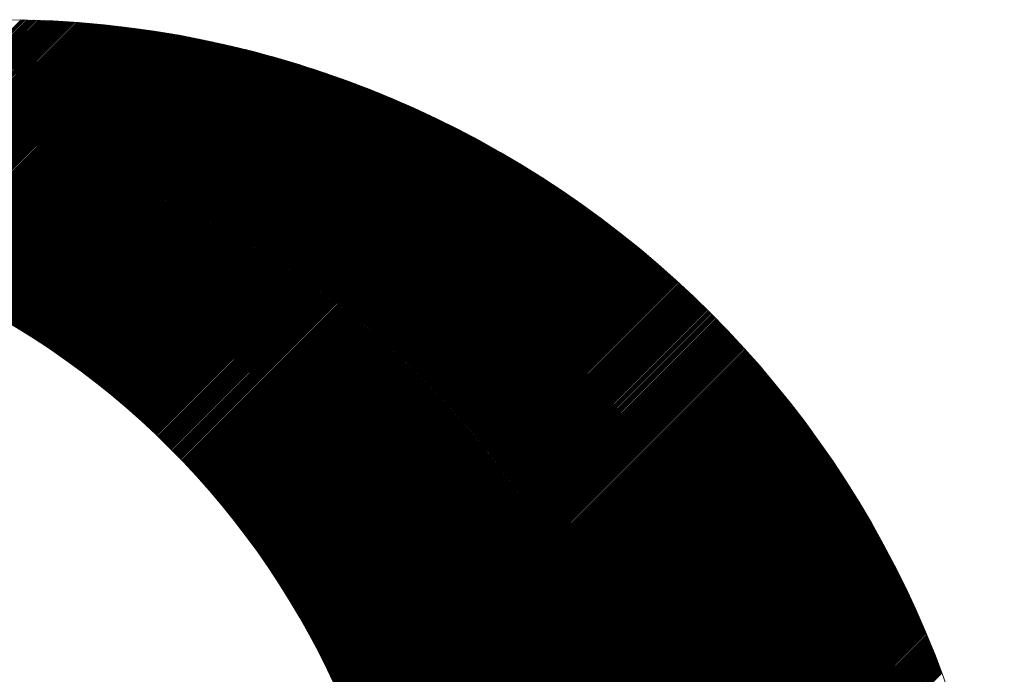
# Model space of a CAD drawing. Units: millimetres. Extents: x 0 to 2097, y 0 to 1407.
# Drawn here: x 1034 to 1052, y 61 to 73 of the extents above; entities that cross this region are included whole.
import ezdxf

# ---------------------------------------------------------------- set-up
doc = ezdxf.new("R2010")
doc.units = ezdxf.units.MM
doc.header["$LTSCALE"] = 3

# ---------------------------------------------------------------- blocks, each defined once
blk = doc.blocks.new('SW_HATCH_0')
at = {"color": 0, "linetype": 'Continuous', "lineweight": 18}
for p, q in [((11.546, 3.864), (7.619, -0.063)), ((11.572, 3.863), (7.64, -0.069)), ((11.598, 3.863), (7.661, -0.074)), ((11.623, 3.862), (7.681, -0.08)), ((11.649, 3.861), (7.702, -0.085)), ((11.675, 3.861), (7.723, -0.091)), ((11.7, 3.86), (7.744, -0.097)), ((11.726, 3.859), (7.764, -0.102)), ((11.751, 3.859), (7.785, -0.108)), ((11.777, 3.858), (7.805, -0.114)), ((11.802, 3.857), (7.826, -0.12)), ((11.828, 3.856), (7.846, -0.125)), ((11.853, 3.855), (7.867, -0.131)), ((11.879, 3.854), (7.887, -0.137)), ((11.904, 3.853), (7.908, -0.143)), ((11.929, 3.852), (7.928, -0.149)), ((11.955, 3.851), (7.949, -0.155)), ((11.98, 3.85), (7.969, -0.16)), ((12.005, 3.849), (7.989, -0.166)), ((12.03, 3.848), (8.01, -0.172)), ((12.055, 3.847), (8.03, -0.178)), ((12.081, 3.846), (8.05, -0.184)), ((12.106, 3.844), (8.071, -0.191)), ((12.131, 3.843), (8.091, -0.197)), ((12.156, 3.842), (8.111, -0.203)), ((12.181, 3.841), (8.131, -0.209)), ((12.206, 3.839), (8.151, -0.215)), ((12.231, 3.838), (8.172, -0.221)), ((12.255, 3.836), (8.192, -0.227)), ((12.28, 3.835), (8.212, -0.234)), ((12.305, 3.833), (8.232, -0.24)), ((12.33, 3.832), (8.252, -0.246)), ((12.355, 3.83), (8.272, -0.252)), ((12.379, 3.829), (8.292, -0.259)), ((12.404, 3.827), (8.312, -0.265)), ((12.429, 3.826), (8.332, -0.271)), ((12.453, 3.824), (8.352, -0.278)), ((12.478, 3.822), (8.372, -0.284)), ((12.503, 3.82), (8.391, -0.291)), ((12.527, 3.819), (8.411, -0.297)), ((12.552, 3.817), (8.431, -0.304)), ((12.576, 3.815), (8.451, -0.31)), ((12.601, 3.813), (8.471, -0.317)), ((12.625, 3.811), (8.49, -0.323)), ((12.649, 3.809), (8.51, -0.33)), ((12.674, 3.807), (8.53, -0.336)), ((12.698, 3.805), (8.55, -0.343)), ((12.722, 3.803), (8.569, -0.35)), ((12.747, 3.801), (8.589, -0.356)), ((12.771, 3.799), (8.608, -0.363)), ((12.795, 3.797), (8.628, -0.37)), ((12.819, 3.795), (8.648, -0.377)), ((12.843, 3.793), (8.667, -0.383)), ((12.867, 3.791), (8.687, -0.39)), ((12.892, 3.788), (8.706, -0.397)), ((12.916, 3.786), (8.726, -0.404)), ((12.94, 3.784), (8.745, -0.411)), ((12.964, 3.782), (8.764, -0.417)), ((12.988, 3.779), (8.784, -0.424)), ((13.012, 3.777), (8.803, -0.431)), ((13.035, 3.775), (8.823, -0.438)), ((13.059, 3.772), (8.842, -0.445)), ((13.083, 3.77), (8.861, -0.452)), ((13.107, 3.767), (8.881, -0.459)), ((13.131, 3.765), (8.9, -0.466)), ((13.155, 3.762), (8.919, -0.473)), ((13.178, 3.76), (8.938, -0.48)), ((13.202, 3.757), (8.957, -0.488)), ((13.226, 3.754), (8.977, -0.495)), ((13.249, 3.752), (8.996, -0.502)), ((13.273, 3.749), (9.015, -0.509)), ((13.297, 3.746), (9.034, -0.516)), ((13.32, 3.744), (9.053, -0.523)), ((13.344, 3.741), (9.072, -0.531)), ((13.367, 3.738), (9.091, -0.538)), ((13.391, 3.735), (9.11, -0.545)), ((13.414, 3.732), (9.129, -0.553)), ((13.438, 3.729), (9.148, -0.56)), ((13.461, 3.726), (9.167, -0.567)), ((13.484, 3.724), (9.186, -0.575)), ((13.508, 3.721), (9.205, -0.582)), ((13.531, 3.718), (9.224, -0.589)), ((13.554, 3.715), (9.243, -0.597)), ((13.578, 3.712), (9.262, -0.604)), ((13.601, 3.708), (9.28, -0.612)), ((13.624, 3.705), (9.299, -0.619)), ((13.647, 3.702), (9.318, -0.627)), ((13.67, 3.699), (9.337, -0.634)), ((13.693, 3.696), (9.356, -0.642)), ((13.717, 3.693), (9.374, -0.65)), ((13.74, 3.689), (9.393, -0.657)), ((13.763, 3.686), (9.412, -0.665)), ((13.786, 3.683), (9.43, -0.672)), ((13.809, 3.68), (9.449, -0.68)), ((13.832, 3.676), (9.468, -0.688)), ((13.855, 3.673), (9.486, -0.696)), ((13.878, 3.67), (9.505, -0.703)), ((13.9, 3.666), (9.523, -0.711)), ((13.923, 3.663), (9.542, -0.719)), ((13.946, 3.659), (9.56, -0.727)), ((13.969, 3.656), (9.579, -0.734)), ((13.992, 3.652), (9.597, -0.742)), ((14.015, 3.649), (9.616, -0.75)), ((14.037, 3.645), (9.634, -0.758)), ((14.06, 3.641), (9.653, -0.766)), ((14.083, 3.638), (9.671, -0.774)), ((14.105, 3.634), (9.689, -0.782)), ((14.128, 3.631), (9.708, -0.79)), ((14.151, 3.627), (9.726, -0.798)), ((14.173, 3.623), (9.744, -0.806)), ((14.196, 3.619), (9.762, -0.814)), ((14.218, 3.616), (9.781, -0.822)), ((14.241, 3.612), (9.799, -0.83)), ((14.263, 3.608), (9.817, -0.838)), ((14.286, 3.604), (9.835, -0.846)), ((14.308, 3.6), (9.854, -0.854)), ((14.331, 3.596), (9.872, -0.863)), ((14.353, 3.592), (9.89, -0.871)), ((14.375, 3.588), (9.908, -0.879)), ((14.398, 3.585), (9.926, -0.887)), ((14.42, 3.581), (9.944, -0.895)), ((14.442, 3.576), (9.962, -0.904)), ((14.465, 3.572), (9.98, -0.912)), ((14.487, 3.568), (9.998, -0.92)), ((14.509, 3.564), (10.016, -0.929)), ((14.531, 3.56), (10.034, -0.937)), ((14.553, 3.556), (10.052, -0.945)), ((14.575, 3.552), (10.07, -0.954)), ((14.598, 3.548), (10.088, -0.962)), ((14.62, 3.543), (10.106, -0.97)), ((14.642, 3.539), (10.124, -0.979)), ((14.664, 3.535), (10.142, -0.987)), ((14.686, 3.531), (10.159, -0.996)), ((14.708, 3.526), (10.177, -1.004)), ((14.73, 3.522), (10.195, -1.013)), ((14.752, 3.518), (10.213, -1.021)), ((14.774, 3.513), (10.23, -1.03)), ((14.796, 3.509), (10.248, -1.039)), ((14.817, 3.504), (10.266, -1.047)), ((14.839, 3.5), (10.284, -1.056)), ((14.861, 3.496), (10.301, -1.064)), ((14.883, 3.491), (10.319, -1.073)), ((14.905, 3.487), (10.337, -1.082)), ((14.927, 3.482), (10.354, -1.09)), ((14.948, 3.477), (10.372, -1.099)), ((14.97, 3.473), (10.389, -1.108)), ((14.992, 3.468), (10.407, -1.117)), ((15.013, 3.464), (10.424, -1.125)), ((15.035, 3.459), (10.442, -1.134)), ((15.057, 3.454), (10.459, -1.143)), ((15.078, 3.449), (10.477, -1.152)), ((15.1, 3.445), (10.494, -1.161)), ((15.121, 3.44), (10.512, -1.17)), ((15.143, 3.435), (10.529, -1.178)), ((15.164, 3.43), (10.547, -1.187)), ((15.186, 3.426), (10.564, -1.196)), ((15.207, 3.421), (10.581, -1.205)), ((15.229, 3.416), (10.599, -1.214)), ((15.25, 3.411), (10.616, -1.223)), ((15.272, 3.406), (10.633, -1.232)), ((15.293, 3.401), (10.651, -1.241)), ((15.314, 3.396), (10.668, -1.25)), ((15.336, 3.391), (10.685, -1.259)), ((15.357, 3.386), (10.702, -1.269)), ((15.378, 3.381), (10.719, -1.278)), ((15.4, 3.376), (10.737, -1.287)), ((15.421, 3.371), (10.754, -1.296)), ((15.442, 3.366), (10.771, -1.305)), ((15.463, 3.361), (10.788, -1.314)), ((15.484, 3.356), (10.805, -1.323)), ((15.506, 3.351), (10.822, -1.333)), ((15.527, 3.345), (10.839, -1.342)), ((15.548, 3.34), (10.856, -1.351)), ((15.569, 3.335), (10.873, -1.36)), ((15.59, 3.33), (10.89, -1.37)), ((15.611, 3.325), (10.907, -1.379)), ((15.632, 3.319), (10.924, -1.388)), ((15.653, 3.314), (10.941, -1.398)), ((15.674, 3.309), (10.958, -1.407)), ((15.695, 3.303), (10.975, -1.417)), ((15.716, 3.298), (10.992, -1.426)), ((15.737, 3.293), (11.009, -1.435)), ((15.758, 3.287), (11.026, -1.445)), ((15.779, 3.282), (11.043, -1.454)), ((15.8, 3.276), (11.059, -1.464)), ((15.82, 3.271), (11.076, -1.473)), ((15.841, 3.265), (11.093, -1.483)), ((15.862, 3.26), (11.11, -1.492)), ((15.883, 3.254), (11.127, -1.502)), ((15.903, 3.249), (11.143, -1.511)), ((15.924, 3.243), (11.16, -1.521)), ((15.945, 3.238), (11.177, -1.531)), ((15.966, 3.232), (11.193, -1.54)), ((15.986, 3.226), (11.21, -1.55)), ((16.007, 3.221), (11.227, -1.56)), ((16.028, 3.215), (11.243, -1.569)), ((16.048, 3.209), (11.26, -1.579)), ((16.069, 3.203), (11.276, -1.589)), ((16.089, 3.198), (11.293, -1.599)), ((16.11, 3.192), (11.31, -1.608)), ((16.13, 3.186), (11.326, -1.618)), ((16.151, 3.18), (11.343, -1.628)), ((16.171, 3.175), (11.359, -1.638)), ((16.192, 3.169), (11.376, -1.648)), ((16.212, 3.163), (11.392, -1.657)), ((16.233, 3.157), (11.408, -1.667)), ((16.253, 3.151), (11.425, -1.677)), ((16.273, 3.145), (11.441, -1.687)), ((16.294, 3.139), (11.458, -1.697)), ((16.314, 3.133), (11.474, -1.707)), ((16.334, 3.127), (11.49, -1.717)), ((16.355, 3.121), (11.507, -1.727)), ((16.375, 3.115), (11.523, -1.737)), ((16.395, 3.109), (11.539, -1.747)), ((16.416, 3.103), (11.556, -1.757)), ((16.436, 3.097), (11.572, -1.767)), ((16.456, 3.091), (11.588, -1.777)), ((16.476, 3.085), (11.604, -1.787)), ((16.496, 3.079), (11.621, -1.797)), ((16.516, 3.072), (11.637, -1.807)), ((16.537, 3.066), (11.653, -1.818)), ((16.557, 3.06), (11.669, -1.828)), ((16.577, 3.054), (11.685, -1.838)), ((16.597, 3.048), (11.701, -1.848)), ((16.617, 3.041), (11.717, -1.858)), ((16.637, 3.035), (11.733, -1.869)), ((16.657, 3.029), (11.749, -1.879)), ((16.677, 3.022), (11.766, -1.889)), ((16.697, 3.016), (11.782, -1.899)), ((16.717, 3.01), (11.798, -1.91)), ((16.737, 3.003), (11.814, -1.92)), ((16.757, 2.997), (11.829, -1.93)), ((16.777, 2.99), (11.845, -1.941)), ((16.796, 2.984), (11.861, -1.951)), ((16.816, 2.978), (11.877, -1.961)), ((16.836, 2.971), (11.893, -1.972)), ((16.856, 2.965), (11.909, -1.982)), ((16.876, 2.958), (11.925, -1.993)), ((16.895, 2.952), (11.941, -2.003)), ((16.915, 2.945), (11.957, -2.014)), ((16.935, 2.938), (11.972, -2.024)), ((16.955, 2.932), (11.988, -2.035)), ((16.974, 2.925), (12.004, -2.045)), ((16.994, 2.919), (12.02, -2.056)), ((17.014, 2.912), (12.035, -2.066)), ((17.033, 2.905), (12.051, -2.077)), ((17.053, 2.899), (12.067, -2.088)), ((17.073, 2.892), (12.083, -2.098)), ((17.092, 2.885), (12.098, -2.109)), ((17.112, 2.878), (12.114, -2.119)), ((17.131, 2.872), (12.129, -2.13)), ((17.151, 2.865), (12.145, -2.141)), ((17.17, 2.858), (12.161, -2.152)), ((17.19, 2.851), (12.176, -2.162)), ((17.209, 2.844), (12.192, -2.173)), ((17.229, 2.837), (12.207, -2.184)), ((17.248, 2.831), (12.223, -2.195)), ((17.268, 2.824), (12.238, -2.205)), ((17.287, 2.817), (12.254, -2.216)), ((17.306, 2.81), (12.269, -2.227)), ((17.326, 2.803), (12.285, -2.238)), ((17.345, 2.796), (12.3, -2.249)), ((17.364, 2.789), (12.316, -2.26)), ((17.384, 2.782), (12.331, -2.271)), ((17.403, 2.775), (12.347, -2.281)), ((17.422, 2.768), (12.362, -2.292)), ((17.441, 2.761), (12.377, -2.303)), ((17.461, 2.754), (12.393, -2.314)), ((17.48, 2.747), (12.408, -2.325)), ((17.499, 2.74), (12.423, -2.336)), ((17.518, 2.732), (12.438, -2.347)), ((17.537, 2.725), (12.454, -2.358)), ((17.557, 2.718), (12.469, -2.369)), ((17.576, 2.711), (12.484, -2.381)), ((17.595, 2.704), (12.499, -2.392)), ((17.614, 2.696), (12.515, -2.403)), ((17.633, 2.689), (12.53, -2.414)), ((17.652, 2.682), (12.545, -2.425)), ((17.671, 2.675), (12.56, -2.436)), ((17.69, 2.667), (12.575, -2.447)), ((17.709, 2.66), (12.59, -2.459)), ((17.728, 2.653), (12.605, -2.47)), ((17.747, 2.645), (12.621, -2.481)), ((17.766, 2.638), (12.636, -2.492)), ((17.785, 2.631), (12.651, -2.504)), ((17.804, 2.623), (12.666, -2.515)), ((17.823, 2.616), (12.681, -2.526)), ((17.842, 2.608), (12.696, -2.537)), ((17.86, 2.601), (12.711, -2.549)), ((17.879, 2.594), (12.726, -2.56)), ((17.898, 2.586), (12.741, -2.571)), ((17.917, 2.579), (12.755, -2.583)), ((17.936, 2.571), (12.77, -2.594)), ((17.954, 2.563), (12.785, -2.606)), ((17.973, 2.556), (12.8, -2.617)), ((17.992, 2.548), (12.815, -2.629)), ((18.011, 2.541), (12.83, -2.64)), ((18.029, 2.533), (12.845, -2.652)), ((18.048, 2.526), (12.859, -2.663)), ((18.067, 2.518), (12.874, -2.675)), ((18.085, 2.51), (12.889, -2.686)), ((18.104, 2.503), (12.904, -2.698)), ((18.123, 2.495), (12.919, -2.709)), ((18.141, 2.487), (12.933, -2.721)), ((18.16, 2.479), (12.948, -2.732)), ((18.178, 2.472), (12.963, -2.744)), ((18.197, 2.464), (12.977, -2.756)), ((18.215, 2.456), (12.992, -2.767)), ((18.234, 2.448), (13.007, -2.779)), ((18.252, 2.44), (13.021, -2.791)), ((18.271, 2.433), (13.036, -2.802)), ((18.289, 2.425), (13.05, -2.814)), ((18.308, 2.417), (13.065, -2.826)), ((18.326, 2.409), (13.079, -2.838)), ((18.345, 2.401), (13.094, -2.849)), ((18.363, 2.393), (13.109, -2.861)), ((18.381, 2.385), (13.123, -2.873)), ((18.4, 2.377), (13.138, -2.885)), ((18.418, 2.369), (13.152, -2.897)), ((18.436, 2.361), (13.166, -2.909)), ((18.455, 2.353), (13.181, -2.92)), ((18.473, 2.345), (13.195, -2.932)), ((18.491, 2.337), (13.21, -2.944)), ((18.509, 2.329), (13.224, -2.956)), ((18.528, 2.321), (13.238, -2.968)), ((18.546, 2.313), (13.253, -2.98)), ((18.564, 2.305), (13.267, -2.992)), ((18.582, 2.297), (13.281, -3.004)), ((18.601, 2.289), (13.296, -3.016)), ((18.619, 2.281), (13.31, -3.028)), ((18.637, 2.272), (13.324, -3.04)), ((18.655, 2.264), (13.339, -3.052)), ((18.673, 2.256), (13.353, -3.064)), ((18.691, 2.248), (13.367, -3.076)), ((18.709, 2.24), (13.381, -3.088)), ((18.727, 2.231), (13.395, -3.101)), ((18.745, 2.223), (13.41, -3.113)), ((18.763, 2.215), (13.424, -3.125)), ((18.781, 2.206), (13.438, -3.137)), ((18.799, 2.198), (13.452, -3.149)), ((18.817, 2.19), (13.466, -3.161)), ((18.835, 2.181), (13.48, -3.174)), ((18.853, 2.173), (13.494, -3.186)), ((18.871, 2.165), (13.508, -3.198)), ((18.889, 2.156), (13.522, -3.211)), ((18.907, 2.148), (13.536, -3.223)), ((18.925, 2.139), (13.55, -3.235)), ((18.943, 2.131), (13.564, -3.247)), ((18.961, 2.123), (13.578, -3.26)), ((18.978, 2.114), (13.592, -3.272)), ((18.996, 2.106), (13.606, -3.285)), ((19.014, 2.097), (13.62, -3.297)), ((19.032, 2.089), (13.634, -3.309)), ((19.049, 2.08), (13.648, -3.322)), ((19.067, 2.071), (13.662, -3.334)), ((19.085, 2.063), (13.675, -3.347)), ((19.103, 2.054), (13.689, -3.359)), ((19.12, 2.046), (13.703, -3.372)), ((19.138, 2.037), (13.717, -3.384)), ((19.156, 2.028), (13.731, -3.397)), ((19.173, 2.02), (13.744, -3.409)), ((19.191, 2.011), (13.758, -3.422)), ((19.209, 2.002), (13.772, -3.434)), ((19.226, 1.994), (13.786, -3.447)), ((19.244, 1.985), (13.799, -3.46)), ((19.261, 1.976), (13.813, -3.472)), ((19.279, 1.967), (13.827, -3.485)), ((19.296, 1.959), (13.84, -3.498)), ((19.314, 1.95), (13.854, -3.51)), ((19.332, 1.941), (13.868, -3.523)), ((19.349, 1.932), (13.881, -3.536)), ((19.366, 1.923), (13.895, -3.548)), ((19.384, 1.915), (13.908, -3.561)), ((19.401, 1.906), (13.922, -3.574)), ((19.419, 1.897), (13.935, -3.587)), ((19.436, 1.888), (13.949, -3.599)), ((19.454, 1.879), (13.962, -3.612)), ((19.471, 1.87), (13.976, -3.625)), ((19.488, 1.861), (13.989, -3.638)), ((19.506, 1.852), (14.003, -3.651)), ((19.523, 1.843), (14.016, -3.664)), ((19.54, 1.834), (14.03, -3.676)), ((19.558, 1.825), (14.043, -3.689)), ((19.575, 1.816), (14.056, -3.702)), ((19.592, 1.807), (14.07, -3.715)), ((19.609, 1.798), (14.083, -3.728)), ((19.627, 1.789), (14.097, -3.741)), ((19.644, 1.78), (14.11, -3.754)), ((19.661, 1.771), (14.123, -3.767)), ((19.678, 1.762), (14.136, -3.78)), ((19.696, 1.753), (14.15, -3.793)), ((19.713, 1.743), (14.163, -3.806)), ((19.73, 1.734), (14.176, -3.819)), ((19.747, 1.725), (14.189, -3.833)), ((19.764, 1.716), (14.203, -3.846)), ((19.781, 1.707), (14.216, -3.859)), ((19.798, 1.697), (14.229, -3.872)), ((19.815, 1.688), (14.242, -3.885)), ((19.832, 1.679), (14.255, -3.898)), ((19.849, 1.67), (14.268, -3.911)), ((19.866, 1.66), (14.281, -3.925)), ((19.883, 1.651), (14.295, -3.938)), ((19.9, 1.642), (14.308, -3.951)), ((19.917, 1.632), (14.321, -3.964)), ((19.934, 1.623), (14.334, -3.978)), ((19.951, 1.614), (14.347, -3.991)), ((19.968, 1.604), (14.36, -4.004)), ((19.985, 1.595), (14.373, -4.018)), ((20.002, 1.586), (14.386, -4.031)), ((20.019, 1.576), (14.399, -4.044)), ((20.036, 1.567), (14.412, -4.058)), ((20.053, 1.557), (14.424, -4.071)), ((20.07, 1.548), (14.437, -4.084)), ((20.086, 1.538), (14.45, -4.098)), ((20.103, 1.529), (14.463, -4.111)), ((20.12, 1.519), (14.476, -4.125)), ((20.137, 1.51), (14.489, -4.138)), ((20.154, 1.5), (14.502, -4.152)), ((20.17, 1.491), (14.514, -4.165)), ((20.187, 1.481), (14.527, -4.179)), ((20.204, 1.472), (14.54, -4.192)), ((20.22, 1.462), (14.553, -4.206)), ((20.237, 1.452), (14.565, -4.219)), ((20.254, 1.443), (14.578, -4.233)), ((20.271, 1.433), (14.591, -4.247)), ((20.287, 1.423), (14.604, -4.26)), ((20.304, 1.414), (14.616, -4.274)), ((20.32, 1.404), (14.629, -4.287)), ((20.337, 1.394), (14.642, -4.301)), ((20.354, 1.385), (14.654, -4.315)), ((20.37, 1.375), (14.667, -4.329)), ((20.387, 1.365), (14.679, -4.342)), ((20.403, 1.355), (14.692, -4.356)), ((20.42, 1.346), (14.705, -4.37)), ((20.436, 1.336), (14.717, -4.384)), ((20.453, 1.326), (14.73, -4.397)), ((20.469, 1.316), (14.742, -4.411)), ((20.486, 1.306), (14.755, -4.425)), ((20.502, 1.296), (14.767, -4.439)), ((20.519, 1.287), (14.779, -4.453)), ((20.535, 1.277), (14.792, -4.467)), ((20.551, 1.267), (14.804, -4.48)), ((20.568, 1.257), (14.817, -4.494)), ((20.584, 1.247), (14.829, -4.508)), ((20.601, 1.237), (14.842, -4.522)), ((20.617, 1.227), (14.854, -4.536)), ((20.633, 1.217), (14.866, -4.55)), ((20.65, 1.207), (14.879, -4.564)), ((20.666, 1.197), (14.891, -4.578)), ((20.682, 1.187), (14.903, -4.592)), ((20.698, 1.177), (14.915, -4.606)), ((20.715, 1.167), (14.928, -4.62)), ((20.731, 1.157), (14.94, -4.634)), ((20.747, 1.147), (14.952, -4.648)), ((20.763, 1.137), (14.964, -4.662)), ((20.78, 1.127), (14.976, -4.677)), ((20.796, 1.116), (14.989, -4.691)), ((20.812, 1.106), (15.001, -4.705)), ((20.828, 1.096), (15.013, -4.719)), ((20.844, 1.086), (15.025, -4.733)), ((20.86, 1.076), (15.037, -4.747)), ((20.877, 1.066), (15.049, -4.762)), ((20.893, 1.055), (15.061, -4.776)), ((20.909, 1.045), (15.073, -4.79)), ((20.925, 1.035), (15.085, -4.804)), ((20.941, 1.025), (15.097, -4.819)), ((20.957, 1.014), (15.109, -4.833)), ((20.973, 1.004), (15.121, -4.847)), ((20.989, 0.994), (15.133, -4.862)), ((21.005, 0.984), (15.145, -4.876)), ((21.021, 0.973), (15.157, -4.89)), ((21.037, 0.963), (15.169, -4.905)), ((21.053, 0.953), (15.181, -4.919)), ((21.069, 0.942), (15.193, -4.934)), ((21.085, 0.932), (15.205, -4.948)), ((21.101, 0.921), (15.217, -4.963)), ((21.117, 0.911), (15.229, -4.977)), ((21.132, 0.901), (15.24, -4.991)), ((21.148, 0.89), (15.252, -5.006)), ((21.164, 0.88), (15.264, -5.021)), ((21.18, 0.869), (15.276, -5.035)), ((21.196, 0.859), (15.287, -5.05)), ((21.212, 0.848), (15.299, -5.064)), ((21.227, 0.838), (15.311, -5.079)), ((21.243, 0.827), (15.323, -5.093)), ((21.259, 0.817), (15.334, -5.108)), ((21.275, 0.806), (15.346, -5.123)), ((21.291, 0.796), (15.358, -5.137)), ((21.306, 0.785), (15.369, -5.152)), ((21.322, 0.774), (15.381, -5.167)), ((21.338, 0.764), (15.393, -5.181)), ((21.353, 0.753), (15.404, -5.196)), ((21.369, 0.742), (15.416, -5.211)), ((21.385, 0.732), (15.427, -5.226)), ((21.4, 0.721), (15.439, -5.24)), ((21.416, 0.71), (15.45, -5.255)), ((21.432, 0.7), (15.462, -5.27)), ((21.447, 0.689), (15.473, -5.285)), ((21.463, 0.678), (15.485, -5.3)), ((21.478, 0.668), (15.496, -5.315)), ((21.494, 0.657), (15.508, -5.329)), ((21.509, 0.646), (15.519, -5.344)), ((21.525, 0.635), (15.53, -5.359)), ((21.54, 0.625), (15.542, -5.374)), ((21.556, 0.614), (15.553, -5.389)), ((21.571, 0.603), (15.564, -5.404)), ((21.587, 0.592), (15.576, -5.419)), ((21.602, 0.581), (15.587, -5.434)), ((21.618, 0.57), (15.598, -5.449)), ((21.633, 0.559), (15.61, -5.464)), ((21.649, 0.549), (15.621, -5.479)), ((21.664, 0.538), (15.632, -5.494)), ((21.679, 0.527), (15.643, -5.509)), ((21.695, 0.516), (15.655, -5.524)), ((21.71, 0.505), (15.666, -5.54)), ((21.726, 0.494), (15.677, -5.555)), ((21.741, 0.483), (15.688, -5.57)), ((21.756, 0.472), (15.699, -5.585)), ((21.771, 0.461), (15.71, -5.6)), ((21.787, 0.45), (15.721, -5.615)), ((21.802, 0.439), (15.733, -5.631)), ((21.817, 0.428), (15.744, -5.646)), ((21.833, 0.417), (15.755, -5.661)), ((21.848, 0.406), (15.766, -5.676)), ((21.863, 0.395), (15.777, -5.692)), ((21.878, 0.383), (15.788, -5.707)), ((21.893, 0.372), (15.799, -5.722)), ((21.909, 0.361), (15.81, -5.738)), ((21.924, 0.35), (15.821, -5.753)), ((21.939, 0.339), (15.832, -5.768)), ((21.954, 0.328), (15.842, -5.784)), ((21.969, 0.317), (15.853, -5.799)), ((21.984, 0.305), (15.864, -5.815)), ((21.999, 0.294), (15.875, -5.83)), ((22.014, 0.283), (15.886, -5.846)), ((22.03, 0.272), (15.897, -5.861)), ((22.045, 0.26), (15.908, -5.877)), ((22.06, 0.249), (15.918, -5.892)), ((22.075, 0.238), (15.929, -5.908)), ((22.09, 0.227), (15.94, -5.923)), ((22.105, 0.215), (15.951, -5.939)), ((22.12, 0.204), (15.961, -5.954)), ((22.135, 0.193), (15.972, -5.97)), ((22.15, 0.181), (15.983, -5.986)), ((22.164, 0.17), (15.993, -6.001)), ((22.179, 0.158), (16.004, -6.017)), ((22.194, 0.147), (16.015, -6.032)), ((22.209, 0.136), (16.025, -6.048)), ((22.224, 0.124), (16.036, -6.064)), ((22.239, 0.113), (16.047, -6.08)), ((22.254, 0.101), (16.057, -6.095)), ((22.269, 0.09), (16.068, -6.111)), ((22.284, 0.078), (16.078, -6.127)), ((22.298, 0.067), (16.089, -6.143)), ((22.313, 0.055), (16.099, -6.159)), ((22.328, 0.044), (16.11, -6.174)), ((22.343, 0.032), (16.12, -6.19)), ((22.357, 0.021), (16.131, -6.206)), ((22.372, 0.009), (16.141, -6.222)), ((22.387, -0.002), (16.151, -6.238)), ((22.402, -0.014), (16.162, -6.254)), ((22.416, -0.025), (16.172, -6.27)), ((22.431, -0.037), (16.183, -6.286)), ((22.446, -0.049), (16.193, -6.302)), ((22.46, -0.06), (16.203, -6.318)), ((22.475, -0.072), (16.213, -6.334)), ((22.49, -0.084), (16.224, -6.35)), ((22.504, -0.095), (16.234, -6.366)), ((22.519, -0.107), (16.244, -6.382)), ((22.534, -0.119), (16.254, -6.398)), ((22.548, -0.131), (16.265, -6.414)), ((22.563, -0.142), (16.275, -6.43)), ((22.577, -0.154), (16.285, -6.446)), ((22.592, -0.166), (16.295, -6.462)), ((22.606, -0.178), (16.305, -6.479)), ((22.621, -0.189), (16.315, -6.495)), ((22.635, -0.201), (16.326, -6.511)), ((22.65, -0.213), (16.336, -6.527)), ((22.664, -0.225), (16.346, -6.543)), ((22.679, -0.237), (16.356, -6.56)), ((22.693, -0.249), (16.366, -6.576)), ((22.708, -0.26), (16.376, -6.592)), ((22.722, -0.272), (16.386, -6.609)), ((22.737, -0.284), (16.396, -6.625)), ((22.751, -0.296), (16.406, -6.641)), ((22.765, -0.308), (16.416, -6.658)), ((22.78, -0.32), (16.426, -6.674)), ((22.794, -0.332), (16.435, -6.69)), ((22.808, -0.344), (16.445, -6.707)), ((22.823, -0.356), (16.455, -6.723)), ((22.837, -0.368), (16.465, -6.74)), ((22.851, -0.38), (16.475, -6.756)), ((22.866, -0.392), (16.485, -6.773)), ((22.88, -0.404), (16.495, -6.789)), ((22.894, -0.416), (16.504, -6.806)), ((22.908, -0.428), (16.514, -6.822)), ((22.923, -0.44), (16.524, -6.839)), ((22.937, -0.452), (16.534, -6.855)), ((22.951, -0.464), (16.543, -6.872)), ((22.965, -0.476), (16.553, -6.889)), ((22.979, -0.489), (16.563, -6.905)), ((22.994, -0.501), (16.572, -6.922)), ((23.008, -0.513), (16.582, -6.939)), ((23.022, -0.525), (16.591, -6.955)), ((23.036, -0.537), (16.601, -6.972)), ((23.05, -0.549), (16.611, -6.989)), ((23.064, -0.562), (16.62, -7.006)), ((23.078, -0.574), (16.63, -7.022)), ((23.092, -0.586), (16.639, -7.039)), ((23.106, -0.598), (16.649, -7.056)), ((23.12, -0.611), (16.658, -7.073)), ((23.134, -0.623), (16.668, -7.09)), ((23.148, -0.635), (16.677, -7.107)), ((23.162, -0.648), (16.686, -7.123)), ((23.176, -0.66), (16.696, -7.14)), ((23.19, -0.672), (16.705, -7.157)), ((23.204, -0.685), (16.715, -7.174)), ((23.218, -0.697), (16.724, -7.191)), ((23.232, -0.709), (16.733, -7.208)), ((23.246, -0.722), (16.743, -7.225)), ((23.26, -0.734), (16.752, -7.242)), ((23.274, -0.746), (16.761, -7.259)), ((23.288, -0.759), (16.77, -7.276)), ((23.302, -0.771), (16.78, -7.293)), ((23.316, -0.784), (16.789, -7.31)), ((23.329, -0.796), (16.798, -7.328)), ((23.343, -0.809), (16.807, -7.345)), ((23.357, -0.821), (16.816, -7.362)), ((23.371, -0.834), (16.826, -7.379)), ((23.385, -0.846), (16.835, -7.396)), ((23.398, -0.859), (16.844, -7.413)), ((23.412, -0.871), (16.853, -7.431)), ((23.426, -0.884), (16.862, -7.448)), ((23.44, -0.897), (16.871, -7.465)), ((23.453, -0.909), (16.88, -7.482)), ((23.467, -0.922), (16.889, -7.5)), ((23.481, -0.934), (16.898, -7.517)), ((23.494, -0.947), (16.907, -7.534)), ((23.508, -0.96), (16.916, -7.552)), ((23.522, -0.972), (16.925, -7.569)), ((23.535, -0.985), (16.934, -7.587)), ((23.549, -0.998), (16.943, -7.604)), ((23.563, -1.01), (16.951, -7.621)), ((23.576, -1.023), (16.96, -7.639)), ((23.59, -1.036), (16.969, -7.656)), ((23.603, -1.049), (16.978, -7.674)), ((23.617, -1.061), (16.987, -7.691)), ((23.63, -1.074), (16.996, -7.709)), ((23.644, -1.087), (17.004, -7.727)), ((23.658, -1.1), (17.013, -7.744)), ((23.671, -1.112), (17.022, -7.762)), ((23.684, -1.125), (17.03, -7.779)), ((23.698, -1.138), (17.039, -7.797)), ((23.711, -1.151), (17.048, -7.815)), ((23.725, -1.164), (17.056, -7.832)), ((23.738, -1.177), (17.065, -7.85)), ((23.752, -1.19), (17.074, -7.868)), ((23.765, -1.202), (17.082, -7.885)), ((23.779, -1.215), (17.091, -7.903)), ((23.792, -1.228), (17.099, -7.921)), ((23.805, -1.241), (17.108, -7.939)), ((23.819, -1.254), (17.116, -7.957)), ((23.832, -1.267), (17.125, -7.974)), ((23.845, -1.28), (17.133, -7.992)), ((23.859, -1.293), (17.142, -8.01)), ((23.872, -1.306), (17.15, -8.028)), ((23.885, -1.319), (17.158, -8.046)), ((23.899, -1.332), (17.167, -8.064)), ((23.912, -1.345), (17.175, -8.082)), ((23.925, -1.358), (17.183, -8.1)), ((23.938, -1.371), (17.192, -8.118)), ((23.951, -1.384), (17.2, -8.136)), ((23.965, -1.398), (17.208, -8.154)), ((23.978, -1.411), (17.217, -8.172)), ((23.991, -1.424), (17.225, -8.19)), ((24.004, -1.437), (17.233, -8.208)), ((24.017, -1.45), (17.241, -8.226)), ((24.031, -1.463), (17.249, -8.244)), ((24.044, -1.476), (17.258, -8.263)), ((24.057, -1.49), (17.266, -8.281)), ((24.07, -1.503), (17.274, -8.299)), ((24.083, -1.516), (17.282, -8.317)), ((24.096, -1.529), (17.29, -8.335)), ((24.109, -1.543), (17.298, -8.354)), ((24.122, -1.556), (17.306, -8.372)), ((24.135, -1.569), (17.314, -8.39)), ((24.148, -1.582), (17.322, -8.409)), ((24.161, -1.596), (17.33, -8.427)), ((24.174, -1.609), (17.338, -8.445)), ((24.187, -1.622), (17.346, -8.464)), ((24.2, -1.636), (17.354, -8.482)), ((24.213, -1.649), (17.362, -8.5)), ((24.226, -1.662), (17.369, -8.519)), ((24.239, -1.676), (17.377, -8.537)), ((24.252, -1.689), (17.385, -8.556)), ((24.265, -1.703), (17.393, -8.574)), ((24.278, -1.716), (17.401, -8.593)), ((24.291, -1.729), (17.408, -8.612)), ((24.303, -1.743), (17.416, -8.63)), ((24.316, -1.756), (17.424, -8.649)), ((24.329, -1.77), (17.432, -8.667)), ((24.342, -1.783), (17.439, -8.686)), ((24.355, -1.797), (17.447, -8.705)), ((24.367, -1.81), (17.455, -8.723)), ((24.38, -1.824), (17.462, -8.742)), ((24.393, -1.837), (17.47, -8.761)), ((24.406, -1.851), (17.477, -8.779)), ((24.419, -1.865), (17.485, -8.798)), ((24.431, -1.878), (17.492, -8.817)), ((24.444, -1.892), (17.5, -8.836)), ((24.457, -1.905), (17.507, -8.855)), ((24.469, -1.919), (17.515, -8.874)), ((24.482, -1.933), (17.522, -8.892)), ((24.495, -1.946), (17.53, -8.911)), ((24.507, -1.96), (17.537, -8.93)), ((24.52, -1.974), (17.544, -8.949)), ((24.533, -1.987), (17.552, -8.968)), ((24.545, -2.001), (17.559, -8.987)), ((24.558, -2.015), (17.566, -9.006)), ((24.57, -2.028), (17.574, -9.025)), ((24.583, -2.042), (17.581, -9.044)), ((24.595, -2.056), (17.588, -9.063)), ((24.608, -2.07), (17.595, -9.082)), ((24.62, -2.083), (17.602, -9.102)), ((24.633, -2.097), (17.61, -9.121)), ((24.645, -2.111), (17.617, -9.14)), ((24.658, -2.125), (17.624, -9.159)), ((24.67, -2.139), (17.631, -9.178)), ((24.683, -2.153), (17.638, -9.197)), ((24.695, -2.166), (17.645, -9.217)), ((24.708, -2.18), (17.652, -9.236)), ((24.72, -2.194), (17.659, -9.255)), ((24.733, -2.208), (17.666, -9.275)), ((24.745, -2.222), (17.673, -9.294)), ((24.757, -2.236), (17.68, -9.313)), ((24.77, -2.25), (17.687, -9.333)), ((24.782, -2.264), (17.694, -9.352)), ((24.794, -2.278), (17.701, -9.372)), ((24.807, -2.292), (17.708, -9.391)), ((24.819, -2.306), (17.714, -9.411)), ((24.831, -2.32), (17.721, -9.43)), ((24.844, -2.334), (17.728, -9.45)), ((24.856, -2.348), (17.735, -9.469)), ((24.868, -2.362), (17.742, -9.489)), ((24.88, -2.376), (17.748, -9.508)), ((24.893, -2.39), (17.755, -9.528)), ((24.905, -2.404), (17.762, -9.548)), ((24.917, -2.418), (17.768, -9.567)), ((24.929, -2.433), (17.775, -9.587)), ((24.941, -2.447), (17.781, -9.607)), ((24.954, -2.461), (17.788, -9.626)), ((24.966, -2.475), (17.795, -9.646)), ((24.978, -2.489), (17.801, -9.666)), ((24.99, -2.503), (17.808, -9.686)), ((25.002, -2.518), (17.814, -9.706)), ((25.014, -2.532), (17.821, -9.725)), ((25.026, -2.546), (17.827, -9.745)), ((25.038, -2.56), (17.833, -9.765)), ((25.05, -2.575), (17.84, -9.785)), ((25.062, -2.589), (17.846, -9.805)), ((25.074, -2.603), (17.852, -9.825)), ((25.086, -2.617), (17.859, -9.845)), ((25.098, -2.632), (17.865, -9.865)), ((25.11, -2.646), (17.871, -9.885)), ((25.122, -2.66), (17.878, -9.905)), ((25.134, -2.675), (17.884, -9.925)), ((25.146, -2.689), (17.89, -9.945)), ((25.158, -2.703), (17.896, -9.966)), ((25.17, -2.718), (17.902, -9.986)), ((25.182, -2.732), (17.908, -10.006)), ((25.194, -2.747), (17.914, -10.026)), ((25.206, -2.761), (17.921, -10.046)), ((25.218, -2.776), (17.927, -10.067)), ((25.229, -2.79), (17.933, -10.087)), ((25.241, -2.805), (17.939, -10.107)), ((25.253, -2.819), (17.945, -10.128)), ((25.265, -2.834), (17.95, -10.148)), ((25.277, -2.848), (17.956, -10.168)), ((25.288, -2.863), (17.962, -10.189)), ((25.3, -2.877), (17.968, -10.209)), ((25.312, -2.892), (17.974, -10.23)), ((25.324, -2.906), (17.98, -10.25)), ((25.335, -2.921), (17.986, -10.271)), ((25.347, -2.935), (17.991, -10.291)), ((25.359, -2.95), (17.997, -10.312)), ((25.371, -2.965), (18.003, -10.332)), ((25.382, -2.979), (18.009, -10.353)), ((25.394, -2.994), (18.014, -10.374)), ((25.405, -3.009), (18.02, -10.394)), ((25.417, -3.023), (18.025, -10.415)), ((25.429, -3.038), (18.031, -10.436)), ((25.44, -3.053), (18.037, -10.456)), ((25.452, -3.067), (18.042, -10.477)), ((25.463, -3.082), (18.048, -10.498)), ((25.475, -3.097), (18.053, -10.519)), ((25.487, -3.112), (18.059, -10.54)), ((25.498, -3.126), (18.064, -10.561)), ((25.51, -3.141), (18.069, -10.581)), ((25.521, -3.156), (18.075, -10.602)), ((25.533, -3.171), (18.08, -10.623)), ((25.544, -3.186), (18.085, -10.644)), ((25.556, -3.201), (18.091, -10.665)), ((25.567, -3.215), (18.096, -10.686)), ((25.578, -3.23), (18.101, -10.707)), ((25.59, -3.245), (18.107, -10.729)), ((25.601, -3.26), (18.112, -10.75)), ((25.613, -3.275), (18.117, -10.771)), ((25.624, -3.29), (18.122, -10.792)), ((25.635, -3.305), (18.127, -10.813)), ((25.647, -3.32), (18.132, -10.834)), ((25.658, -3.335), (18.137, -10.856)), ((25.669, -3.35), (18.142, -10.877)), ((25.681, -3.365), (18.147, -10.898)), ((25.692, -3.38), (18.152, -10.92)), ((25.703, -3.395), (18.157, -10.941)), ((25.715, -3.41), (18.162, -10.962)), ((25.726, -3.425), (18.167, -10.984)), ((25.737, -3.44), (18.172, -11.005)), ((25.748, -3.455), (18.177, -11.027)), ((25.76, -3.47), (18.182, -11.048)), ((25.771, -3.485), (18.186, -11.07)), ((25.782, -3.5), (18.191, -11.091)), ((25.793, -3.516), (18.196, -11.113)), ((25.804, -3.531), (18.201, -11.134)), ((25.815, -3.546), (18.205, -11.156)), ((25.827, -3.561), (18.21, -11.178)), ((25.838, -3.576), (18.214, -11.199)), ((25.849, -3.591), (18.219, -11.221)), ((25.86, -3.607), (18.224, -11.243)), ((25.871, -3.622), (18.228, -11.265)), ((25.882, -3.637), (18.233, -11.286)), ((25.893, -3.652), (18.237, -11.308)), ((25.904, -3.668), (18.242, -11.33)), ((25.915, -3.683), (18.246, -11.352)), ((25.926, -3.698), (18.25, -11.374)), ((25.937, -3.714), (18.255, -11.396)), ((25.948, -3.729), (18.259, -11.418)), ((25.959, -3.744), (18.263, -11.44)), ((25.97, -3.76), (18.268, -11.462)), ((25.981, -3.775), (18.272, -11.484)), ((25.992, -3.79), (18.276, -11.506)), ((26.003, -3.806), (18.28, -11.528)), ((26.014, -3.821), (18.284, -11.55)), ((26.024, -3.837), (18.289, -11.573)), ((26.035, -3.852), (18.293, -11.595)), ((26.046, -3.868), (18.297, -11.617)), ((26.057, -3.883), (18.301, -11.639)), ((26.068, -3.898), (18.305, -11.662)), ((26.079, -3.914), (18.309, -11.684)), ((26.089, -3.93), (18.313, -11.706)), ((26.1, -3.945), (18.317, -11.729)), ((26.111, -3.961), (18.32, -11.751)), ((26.122, -3.976), (18.324, -11.774)), ((26.132, -3.992), (18.328, -11.796)), ((26.143, -4.007), (18.332, -11.819)), ((26.154, -4.023), (18.336, -11.841)), ((26.165, -4.039), (18.339, -11.864)), ((26.175, -4.054), (18.343, -11.886)), ((26.186, -4.07), (18.347, -11.909)), ((26.197, -4.085), (18.35, -11.932)), ((26.207, -4.101), (18.354, -11.954)), ((26.218, -4.117), (18.357, -11.977)), ((26.228, -4.132), (18.361, -12)), ((26.239, -4.148), (18.365, -12.023)), ((26.25, -4.164), (18.368, -12.046)), ((26.26, -4.18), (18.371, -12.068)), ((26.271, -4.195), (18.375, -12.091)), ((26.281, -4.211), (18.378, -12.114)), ((26.292, -4.227), (18.382, -12.137)), ((26.302, -4.243), (18.385, -12.16)), ((26.313, -4.259), (18.388, -12.183)), ((26.323, -4.274), (18.391, -12.206)), ((26.334, -4.29), (18.395, -12.229)), ((26.344, -4.306), (18.398, -12.253)), ((26.355, -4.322), (18.401, -12.276)), ((26.365, -4.338), (18.404, -12.299)), ((26.376, -4.354), (18.407, -12.322)), ((26.386, -4.37), (18.41, -12.345)), ((26.396, -4.386), (18.413, -12.369)), ((26.407, -4.402), (18.416, -12.392)), ((26.417, -4.418), (18.419, -12.415)), ((26.427, -4.434), (18.422, -12.439)), ((26.438, -4.449), (18.425, -12.462)), ((26.448, -4.465), (18.428, -12.486)), ((26.458, -4.482), (18.431, -12.509)), ((26.469, -4.498), (18.433, -12.533)), ((26.479, -4.514), (18.436, -12.556)), ((26.489, -4.53), (18.439, -12.58)), ((26.499, -4.546), (18.441, -12.604)), ((26.51, -4.562), (18.444, -12.627)), ((26.52, -4.578), (18.447, -12.651)), ((26.53, -4.594), (18.449, -12.675)), ((26.54, -4.61), (18.452, -12.699)), ((26.55, -4.626), (18.454, -12.722)), ((26.56, -4.642), (18.457, -12.746)), ((26.571, -4.659), (18.459, -12.77)), ((26.581, -4.675), (18.462, -12.794)), ((26.591, -4.691), (18.464, -12.818)), ((26.601, -4.707), (18.466, -12.842)), ((26.611, -4.723), (18.468, -12.866)), ((26.621, -4.74), (18.471, -12.89)), ((26.631, -4.756), (18.473, -12.914)), ((26.641, -4.772), (18.475, -12.938)), ((26.651, -4.789), (18.477, -12.962)), ((26.661, -4.805), (18.479, -12.987)), ((26.671, -4.821), (18.481, -13.011)), ((26.681, -4.838), (18.483, -13.035)), ((26.691, -4.854), (18.485, -13.06)), ((26.701, -4.87), (18.487, -13.084)), ((26.711, -4.887), (18.489, -13.108)), ((26.721, -4.903), (18.491, -13.133)), ((26.731, -4.919), (18.493, -13.157)), ((26.741, -4.936), (18.495, -13.182)), ((26.75, -4.952), (18.496, -13.206)), ((26.76, -4.969), (18.498, -13.231)), ((26.77, -4.985), (18.5, -13.255)), ((26.78, -5.002), (18.502, -13.28)), ((26.79, -5.018), (18.503, -13.305)), ((26.8, -5.035), (18.505, -13.33)), ((26.809, -5.051), (18.506, -13.354)), ((26.819, -5.068), (18.508, -13.379)), ((26.829, -5.084), (18.509, -13.404)), ((26.839, -5.101), (18.511, -13.429)), ((26.848, -5.118), (18.512, -13.454)), ((26.858, -5.134), (18.513, -13.479)), ((26.868, -5.151), (18.515, -13.504)), ((26.877, -5.167), (18.516, -13.529)), ((26.887, -5.184), (18.517, -13.554)), ((26.897, -5.201), (18.518, -13.579)), ((26.906, -5.217), (18.519, -13.604)), ((26.916, -5.234), (18.52, -13.63)), ((26.926, -5.251), (18.521, -13.655)), ((26.935, -5.267), (18.522, -13.68)), ((26.945, -5.284), (18.523, -13.706)), ((26.954, -5.301), (18.524, -13.731)), ((26.964, -5.318), (18.525, -13.756)), ((26.973, -5.335), (18.526, -13.782)), ((26.983, -5.351), (18.527, -13.807)), ((26.992, -5.368), (18.528, -13.833)), ((27.002, -5.385), (18.528, -13.859)), ((27.011, -5.402), (18.529, -13.884)), ((27.021, -5.419), (18.53, -13.91)), ((27.03, -5.436), (18.53, -13.936)), ((27.04, -5.452), (18.531, -13.961)), ((27.049, -5.469), (18.531, -13.987)), ((27.058, -5.486), (18.532, -14.013)), ((27.068, -5.503), (18.532, -14.039)), ((27.077, -5.52), (18.532, -14.065)), ((27.087, -5.537), (18.533, -14.091)), ((27.096, -5.554), (18.533, -14.117)), ((27.105, -5.571), (18.533, -14.143)), ((27.114, -5.588), (18.533, -14.169)), ((27.124, -5.605), (18.533, -14.195)), ((27.17, -5.69), (18.533, -14.327)), ((27.133, -5.622), (18.534, -14.222)), ((27.142, -5.639), (18.534, -14.248)), ((27.151, -5.656), (18.534, -14.274)), ((27.161, -5.673), (18.534, -14.301)), ((27.252, -5.845), (18.53, -14.567)), ((27.261, -5.862), (18.53, -14.594)), ((27.234, -5.811), (18.531, -14.513)), ((27.243, -5.828), (18.531, -14.54)), ((27.216, -5.776), (18.532, -14.46)), ((27.225, -5.793), (18.532, -14.486)), ((27.179, -5.708), (18.533, -14.353)), ((27.188, -5.725), (18.533, -14.38)), ((27.197, -5.742), (18.533, -14.406)), ((27.207, -5.759), (18.533, -14.433)), ((27.351, -6.036), (18.521, -14.865)), ((27.342, -6.018), (18.522, -14.838)), ((27.333, -6.001), (18.523, -14.811)), ((27.324, -5.984), (18.524, -14.783)), ((27.315, -5.966), (18.525, -14.756)), ((27.306, -5.949), (18.526, -14.729)), ((27.297, -5.932), (18.527, -14.702)), ((27.288, -5.914), (18.528, -14.675)), ((27.27, -5.88), (18.529, -14.621)), ((27.279, -5.897), (18.529, -14.648)), ((27.448, -6.228), (18.506, -15.17)), ((27.439, -6.211), (18.507, -15.142)), ((27.43, -6.193), (18.509, -15.114)), ((27.421, -6.176), (18.511, -15.086)), ((27.413, -6.158), (18.512, -15.059)), ((27.404, -6.141), (18.514, -15.031)), ((27.395, -6.123), (18.515, -15.003)), ((27.386, -6.106), (18.516, -14.975)), ((27.377, -6.088), (18.518, -14.948)), ((27.369, -6.071), (18.519, -14.92)), ((27.36, -6.053), (18.52, -14.893)), ((27.534, -6.405), (18.486, -15.453)), ((27.525, -6.387), (18.488, -15.425)), ((27.517, -6.37), (18.49, -15.396)), ((27.508, -6.352), (18.492, -15.368)), ((27.5, -6.334), (18.494, -15.339)), ((27.491, -6.317), (18.496, -15.311)), ((27.482, -6.299), (18.498, -15.283)), ((27.474, -6.281), (18.5, -15.255)), ((27.465, -6.264), (18.502, -15.226)), ((27.456, -6.246), (18.504, -15.198)), ((27.619, -6.583), (18.459, -15.743)), ((27.61, -6.566), (18.462, -15.713)), ((27.602, -6.548), (18.465, -15.684)), ((27.593, -6.53), (18.468, -15.655)), ((27.585, -6.512), (18.471, -15.626)), ((27.576, -6.494), (18.473, -15.597)), ((27.568, -6.476), (18.476, -15.568)), ((27.56, -6.458), (18.478, -15.54)), ((27.551, -6.441), (18.481, -15.511)), ((27.542, -6.423), (18.483, -15.482)), ((27.694, -6.745), (18.43, -16.009)), ((27.685, -6.727), (18.434, -15.979)), ((27.677, -6.709), (18.437, -15.949)), ((27.669, -6.691), (18.441, -15.919)), ((27.66, -6.673), (18.444, -15.89)), ((27.652, -6.655), (18.447, -15.86)), ((27.644, -6.637), (18.45, -15.831)), ((27.635, -6.619), (18.453, -15.801)), ((27.627, -6.601), (18.457, -15.772)), ((27.775, -6.927), (18.391, -16.311)), ((27.767, -6.909), (18.396, -16.28)), ((27.759, -6.89), (18.4, -16.25)), ((27.751, -6.872), (18.404, -16.219)), ((27.743, -6.854), (18.408, -16.189)), ((27.735, -6.836), (18.412, -16.159)), ((27.726, -6.818), (18.416, -16.129)), ((27.718, -6.8), (18.419, -16.098)), ((27.71, -6.782), (18.423, -16.068)), ((27.702, -6.764), (18.427, -16.038)), ((27.855, -7.11), (18.345, -16.621)), ((27.847, -7.092), (18.35, -16.589)), ((27.839, -7.073), (18.355, -16.558)), ((27.831, -7.055), (18.359, -16.527)), ((27.823, -7.037), (18.364, -16.496)), ((27.815, -7.018), (18.369, -16.465)), ((27.807, -7), (18.374, -16.434)), ((27.799, -6.982), (18.378, -16.403)), ((27.791, -6.963), (18.383, -16.372)), ((27.783, -6.945), (18.387, -16.341)), ((27.933, -7.295), (18.289, -16.939)), ((27.926, -7.276), (18.295, -16.907)), ((27.918, -7.258), (18.301, -16.874)), ((27.91, -7.239), (18.307, -16.842)), ((27.902, -7.221), (18.313, -16.81)), ((27.894, -7.202), (18.318, -16.779)), ((27.887, -7.184), (18.324, -16.747)), ((27.879, -7.165), (18.329, -16.715)), ((27.871, -7.147), (18.334, -16.684)), ((27.863, -7.128), (18.339, -16.652)), ((28.002, -7.463), (18.232, -17.233)), ((27.995, -7.444), (18.239, -17.2)), ((27.987, -7.425), (18.246, -17.167)), ((27.979, -7.407), (18.252, -17.134)), ((27.972, -7.388), (18.259, -17.101)), ((27.964, -7.369), (18.265, -17.068)), ((27.956, -7.351), (18.271, -17.036)), ((27.949, -7.332), (18.277, -17.003)), ((27.941, -7.314), (18.283, -16.971)), ((28.077, -7.651), (18.159, -17.569)), ((28.07, -7.632), (18.167, -17.535)), ((28.062, -7.613), (18.174, -17.501)), ((28.055, -7.594), (18.182, -17.467)), ((28.047, -7.575), (18.189, -17.433)), ((28.04, -7.557), (18.197, -17.4)), ((28.032, -7.538), (18.204, -17.366)), ((28.025, -7.519), (18.211, -17.333)), ((28.017, -7.5), (18.218, -17.299)), ((28.01, -7.482), (18.225, -17.266)), ((28.143, -7.822), (18.083, -17.882)), ((28.136, -7.803), (18.092, -17.847)), ((28.129, -7.784), (18.101, -17.812)), ((28.121, -7.765), (18.109, -17.777)), ((28.114, -7.746), (18.118, -17.742)), ((28.107, -7.727), (18.126, -17.707)), ((28.099, -7.708), (18.135, -17.672)), ((28.092, -7.689), (18.143, -17.638)), ((28.085, -7.67), (18.151, -17.604)), ((28.193, -7.956), (18.017, -18.132)), ((28.186, -7.936), (18.027, -18.096)), ((28.179, -7.917), (18.037, -18.06)), ((28.172, -7.898), (18.046, -18.024)), ((28.165, -7.879), (18.056, -17.988)), ((28.158, -7.86), (18.065, -17.953)), ((28.15, -7.841), (18.074, -17.917))]:
    blk.add_line(p, q, dxfattribs=at)

msp = doc.modelspace()

# ---------------------------------------------------------------- linework, layer by layer
at = {"color": 161, "linetype": 'Continuous', "lineweight": 18}
for points, knots in [([(1022.283, 41.009), (1025.393, 38.506), (1029.342, 37.01), (1033.643, 37.01), (1043.652, 37.01), (1051.77, 45.123), (1051.77, 55.136), (1051.77, 65.144), (1043.652, 73.261), (1033.643, 73.261)], [5, 5, 5, 5, 6, 6, 6, 7, 7, 7, 8, 8, 8, 8]), ([(1022.283, 69.261), (1023.56, 69.624), (1024.908, 69.819), (1026.3, 69.819), (1034.409, 69.819), (1040.983, 63.245), (1040.983, 55.136), (1040.983, 47.025), (1034.409, 40.453), (1026.3, 40.453), (1024.908, 40.453), (1023.56, 40.645), (1022.283, 41.009)], [1, 1, 1, 1, 2, 2, 2, 3, 3, 3, 4, 4, 4, 5, 5, 5, 5])]:
    msp.add_open_spline(points, degree=3, knots=knots, dxfattribs=at)

# ---------------------------------------------------------------- block references
at = {"color": 7, "linetype": 'Continuous', "lineweight": 18}
msp.add_blockref('SW_HATCH_0', (1022.45, 69.394), dxfattribs=at)

doc.saveas('drawing.dxf')
